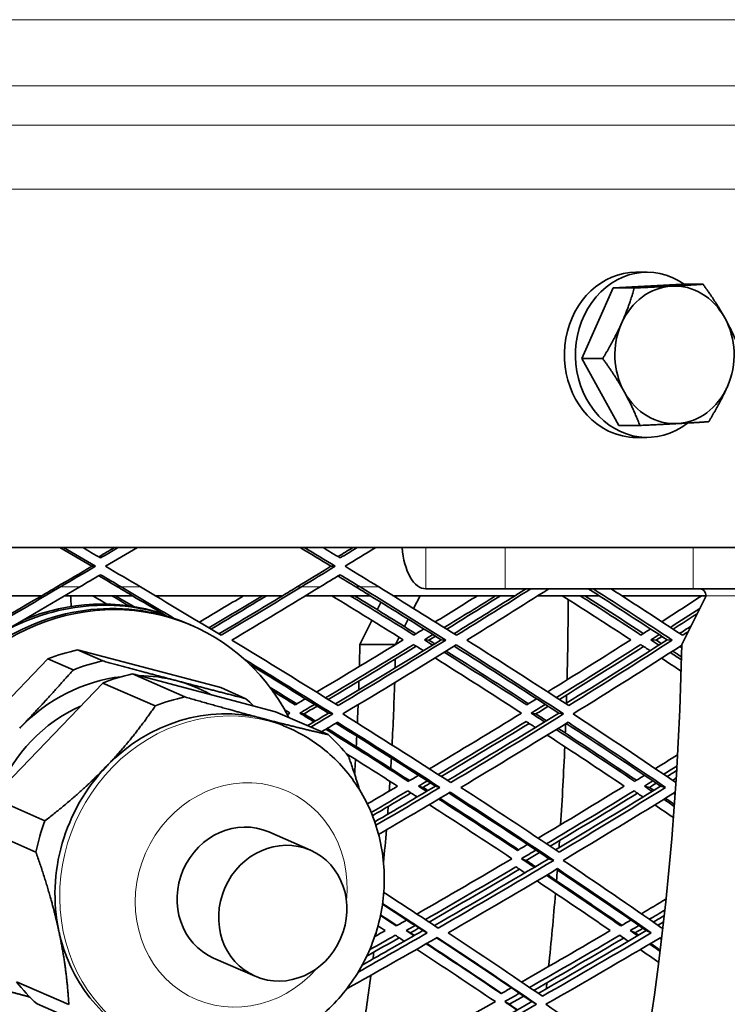
# Model space of a CAD drawing. Units: millimetres. Extents: x 703 to 1269, y -313 to 1904.
# Drawn here: x 1077 to 1129, y 689 to 761 of the extents above; entities that cross this region are included whole.
import ezdxf

# ---------------------------------------------------------------- set-up
doc = ezdxf.new("R2010")
doc.units = ezdxf.units.MM
doc.layers.add('Widoczne (ISO)', color=1, linetype='Continuous', lineweight=35)
doc.layers.add('Widoczne wąskie (ISO)', color=3, linetype='Continuous', lineweight=9)

msp = doc.modelspace()

# ---------------------------------------------------------------- linework, layer by layer
at = {"layer": 'Widoczne (ISO)'}
for p, q in [((1121.875, 742.587), (1122.675, 742.587)), ((1117.931, 736.316), (1120.225, 741.446)), ((1120.225, 741.446), (1125.22, 741.717)), ((1120.225, 741.446), (1121.752, 741.446)), ((1125.22, 741.717), (1126.746, 741.717)), ((1120.631, 731.457), (1117.931, 736.316)), ((1117.931, 736.316), (1119.458, 736.316)), ((1120.631, 731.457), (1122.158, 731.457)), ((1121.889, 730.587), (1122.675, 730.587)), ((1111.948, 722.587), (859.959, 722.587)), ((1112.369, 722.587), (1111.948, 722.587)), ((1112.369, 722.587), (1126.03, 722.587)), ((1137.288, 722.587), (1126.03, 722.587)), ((1082.332, 721.222), (1082.595, 721.222)), ((1099.71, 721.222), (1100.02, 721.222)), ((1078.705, 719.087), (1069.101, 719.087)), ((1085.283, 719.087), (1080.372, 719.087)), ((1096.2, 719.087), (1086.938, 719.087)), ((1102.562, 719.087), (1097.87, 719.087)), ((1113.086, 719.087), (1104.217, 719.087)), ((1106.183, 719.087), (1105.718, 718.156)), ((1112.369, 719.587), (1106.616, 719.587)), ((1126.03, 719.587), (1112.369, 719.587)), ((1119.197, 719.087), (1114.749, 719.087)), ((1126.968, 719.087), (1120.842, 719.087)), ((1126.968, 719.087), (1125.195, 715.542)), ((1137.288, 719.587), (1126.03, 719.587)), ((1103.076, 718.069), (1103.344, 718.605)), ((1089.651, 716.903), (1089.469, 716.982)), ((1101.813, 715.542), (1102.688, 717.294)), ((1105.328, 717.378), (1105.058, 716.838)), ((1104.407, 715.542), (1101.813, 715.542)), ((1104.672, 716.065), (1104.412, 715.546)), ((1106.499, 715.882), (1106.828, 715.858)), ((1107.724, 715.882), (1108.057, 715.858)), ((1122.965, 715.882), (1123.339, 715.858)), ((1124.138, 715.882), (1124.515, 715.858)), ((1081.297, 715.147), (1091.701, 712.408)), ((1083.129, 714.345), (1081.297, 715.147)), ((1071.129, 706.147), (1079.14, 714.491)), ((1080.973, 713.689), (1079.14, 714.491)), ((1085.287, 713.4), (1095.691, 710.661)), ((1085.287, 713.4), (1089.098, 711.731)), ((1075.119, 704.4), (1083.13, 712.744)), ((1083.13, 712.744), (1086.942, 711.075)), ((1093.534, 711.605), (1091.701, 712.408)), ((1095.691, 710.661), (1099.503, 708.992)), ((1097.451, 710.556), (1097.755, 710.497)), ((1099.539, 710.556), (1099.849, 710.497)), ((1114.257, 710.556), (1114.607, 710.497)), ((1116.263, 710.556), (1116.619, 710.497)), ((1096.319, 709.616), (1096.664, 709.465)), ((1106.08, 705.251), (1106.406, 705.158)), ((1107.301, 705.251), (1107.631, 705.158)), ((1122.488, 705.251), (1122.859, 705.158)), ((1123.657, 705.251), (1124.031, 705.158)), ((1075.119, 704.4), (1078.93, 702.731)), ((1074.461, 702.125), (1078.272, 700.456)), ((1095.193, 701.922), (1098.215, 700.598)), ((1113.552, 699.98), (1113.897, 699.854)), ((1115.547, 699.98), (1115.898, 699.854)), ((1105.177, 694.755), (1105.498, 694.596)), ((1106.389, 694.755), (1106.713, 694.596)), ((1121.462, 694.755), (1121.826, 694.596)), ((1122.622, 694.755), (1122.99, 694.596)), ((1091.182, 692.761), (1094.204, 691.438)), ((1076.854, 691.041), (1080.665, 689.372)), ((1078.353, 689.422), (1082.164, 687.753)), ((1112.335, 689.59), (1112.673, 689.398)), ((1114.311, 689.59), (1114.654, 689.398))]:
    msp.add_line(p, q, dxfattribs=at)
for centre, major_axis, ratio, start_param, end_param in [((1122.675, 736.587), (0, -6), 0.866025, 2.596314, 6.882649), ((1121.875, 736.587), (0, 6), 0.866025, 0, 2.735692), ((1124.675, 736.587), (0, 5), 0.866025, 0.046921, 1.094118), ((1124.675, 736.587), (0, 5), 0.866025, 5.282909, 6.330106), ((1124.675, 736.587), (0, 5), 0.866025, 4.235711, 5.282909), ((1124.675, 736.587), (0, -5), 0.866025, 4.235711, 5.282909), ((1124.675, 736.587), (0, -5), 0.866025, 0.046921, 1.094118), ((1124.675, 736.587), (0, -5), 0.866025, 5.282909, 6.330106), ((1106.616, 723.087), (0, -3.5), 0.5, 4.855737, 6.283185), ((1083.032, 701.789), (6.618, 15.114), 0.91827, 5.640161, 10.13684), ((1082.307, 702.106), (6.618, 15.114), 0.91827, 0.09671, 0.949763), ((1069.986, 719.763), (0, -135.5), 0.5, 0.125574, 1.565808), ((1072.584, 719.763), (0, -135.5), 0.5, 0.125574, 1.565808), ((1126.535, 719.087), (0, 0.5), 0.866025, 4.712389, 6.283185), ((1082.851, 701.868), (6.618, 15.114), 0.91827, 0, 1.935013), ((1082.125, 702.186), (6.618, 15.114), 0.91827, 0.090111, 0.757459), ((1049.201, 719.763), (0, -135.5), 0.5, 1.520649, 1.563765), ((1069.986, 719.763), (0, -110.5), 0.5, 0.198798, 1.532593), ((1046.603, 719.763), (0, -110.5), 0.5, 1.518148, 1.532593), ((1083.032, 701.789), (5.535, 12.641), 0.91827, 0.58029, 0.752409), ((1084.864, 700.986), (-5.535, -12.641), 0.91827, 3.721882, 3.894001), ((1049.201, 719.763), (0, 110.5), 0.5, 4.65873, 4.664643), ((1087.022, 700.042), (5.535, 12.641), 0.91827, 0.58029, 0.752409), ((1084.991, 700.931), (5.014, 11.45), 0.91827, 0.14275, 0.377736), ((1084.991, 700.931), (-5.014, -11.45), 0.91827, 3.630632, 4.331541), ((1084.991, 700.931), (5.014, 11.45), 0.91827, 6.19095, 6.425936), ((1046.603, 719.763), (0, -110.5), 0.5, 1.502661, 1.508534), ((1049.201, 719.763), (0, 110.5), 0.5, 4.607901, 4.649062), ((1049.201, 719.763), (0, -135.5), 0.5, 1.508109, 1.512567), ((1091.305, 698.166), (5.014, 11.45), 0.91827, 0.14275, 1.189948), ((1090.833, 698.373), (-5.535, -12.641), 0.91827, 3.721882, 3.894001), ((1084.864, 700.986), (5.535, 12.641), 0.91827, 5.929646, 5.988397), ((1046.603, 719.763), (0, -110.5), 0.5, 1.480782, 1.49294), ((1084.991, 700.931), (-4.472, -10.214), 0.91827, 3.928898, 4.734183), ((1091.305, 698.166), (5.014, 11.45), 0.91827, 0, 0.14275), ((1049.201, 719.763), (0, -135.5), 0.5, 1.492049, 1.497101), ((1090.833, 698.373), (5.535, 12.641), 0.91827, 5.816277, 5.988397), ((1046.603, 719.763), (0, -110.5), 0.5, 1.46527, 1.472165), ((1049.201, 719.763), (0, -135.5), 0.5, 1.44263, 1.48475), ((1046.603, 719.763), (0, -110.5), 0.5, 1.446986, 1.456752), ((1049.201, 719.763), (0, 110.5), 0.5, 4.592385, 4.59932), ((1091.305, 698.166), (-5.014, -11.45), 0.91827, 4.331541, 5.378738), ((1049.201, 719.763), (0, 110.5), 0.5, 4.57743, 4.583902), ((1049.201, 719.763), (0, 110.5), 0.5, 4.561922, 4.567197), ((1090.833, 698.373), (-5.535, -12.641), 0.91827, 4.76908, 4.941199), ((1093.188, 697.342), (-2.006, -4.58), 0.91827, 3.141593, 6.283185), ((1049.201, 719.763), (0, 110.5), 0.5, 4.52985, 4.551578), ((1049.201, 719.763), (0, -135.5), 0.5, 1.430223, 1.434105), ((1049.201, 719.763), (0, -135.5), 0.5, 1.412305, 1.418171), ((1049.201, 719.763), (0, -135.5), 0.5, 1.36556, 1.405475), ((1090.833, 698.373), (5.535, 12.641), 0.91827, 4.937226, 4.941199), ((1091.305, 698.166), (-5.014, -11.45), 0.91827, 5.378738, 6.283185), ((1049.201, 719.763), (0, 110.5), 0.5, 4.480462, 4.483562), ((1049.201, 719.763), (0, 110.5), 0.5, 4.464924, 4.469514), ((1049.201, 719.763), (0, 110.5), 0.5, 4.414469, 4.453856), ((1087.022, 700.042), (-5.535, -12.641), 0.91827, 5.816277, 5.988397), ((1049.201, 719.763), (0, -135.5), 0.5, 1.353332, 1.356598)]:
    msp.add_ellipse(centre, major_axis=major_axis, ratio=ratio, start_param=start_param, end_param=end_param, dxfattribs=at)
msp.add_ellipse((1096.21, 696.018), major_axis=(2.006, 4.58), ratio=0.91827, dxfattribs=at)
for points, weights in [([(1120.828, 738.881), (1121.36, 740.072), (1121.752, 741.446)], [1, 1.0379548493, 1]), ([(1121.752, 741.446), (1123.313, 741.519), (1124.472, 741.582)], [1, 1.0379548493, 1]), ([(1124.472, 741.582), (1125.631, 741.644), (1126.746, 741.717)], [1, 1.0379548493, 1]), ([(1126.746, 741.717), (1127.693, 740.415), (1128.32, 739.287)], [1, 1.0379548493, 1]), ([(1128.32, 739.287), (1128.946, 738.16), (1129.447, 736.858)], [1, 1.0379548493, 1]), ([(1119.458, 736.316), (1120.296, 737.691), (1120.828, 738.881)], [1, 1.0379548493, 1]), ([(1121.031, 733.887), (1120.404, 735.014), (1119.458, 736.316)], [1, 1.0379548493, 1]), ([(1128.523, 734.293), (1127.99, 733.102), (1127.152, 731.728)], [1, 1.0379548493, 1]), ([(1122.158, 731.457), (1121.658, 732.759), (1121.031, 733.887)], [1, 1.0379548493, 1]), ([(1124.878, 731.593), (1123.72, 731.53), (1122.158, 731.457)], [1, 1.0379548493, 1]), ([(1127.152, 731.728), (1126.037, 731.655), (1124.878, 731.593)], [1, 1.0379548493, 1]), ([(1088.458, 712.92), (1085.985, 713.571), (1083.129, 714.345)], [1, 1.04562523591, 1.03928910074]), ([(1080.973, 713.689), (1078.997, 711.444), (1077.093, 709.461)], [1.03928910074, 1.04562523591, 1]), ([(1093.534, 711.605), (1090.93, 712.269), (1088.458, 712.92)], [1.03928910074, 1.04562523591, 1]), ([(1094.772, 710.155), (1092.3, 710.806), (1089.098, 711.731)], [1, 1.05584323855, 1.05970051748]), ([(1086.942, 711.075), (1085.311, 708.679), (1083.407, 706.697)], [1.05970051748, 1.05584323855, 1]), ([(1099.503, 708.992), (1097.244, 709.504), (1094.772, 710.155)], [1.05970051748, 1.05584323855, 1]), ([(1101.79, 704.982), (1101.442, 706.125), (1101.001, 707.373)], [1.04822696092, 1.05815213915, 1.05970051748]), ([(1083.407, 706.697), (1081.504, 704.714), (1078.93, 702.731)], [1, 1.05584323855, 1.05970051748]), ([(1078.272, 700.456), (1079.372, 697.342), (1079.94, 694.708)], [1.05970051748, 1.05584323855, 1]), ([(1103.394, 696.289), (1103.394, 696.293), (1103.394, 696.296)], [1.05970051748, 1.05969562184, 1.05969064246]), ([(1079.94, 694.708), (1080.509, 692.074), (1080.665, 689.372)], [1, 1.05584323855, 1.05970051748]), ([(1076.195, 690.367), (1077.034, 690.14), (1077.825, 689.927)], [1.03928910074, 1.04114269047, 1.03854936383])]:
    msp.add_rational_spline(points, weights, degree=2, dxfattribs=at)
for points, knots in [([(1121.889, 730.587), (1121.236, 730.587), (1120.535, 730.738), (1119.865, 731.054), (1119.845, 731.064), (1119.824, 731.075)], [0.9049688, 0.9049688, 0.9049688, 0.9049688, 1.1311633, 1.1311633, 1.1384813, 1.1384813, 1.1384813, 1.1384813]), ([(1086.636, 686.565), (1087.77, 686.068), (1088.986, 685.762), (1091.463, 685.555), (1092.724, 685.659), (1095.18, 686.259), (1096.373, 686.766), (1098.58, 688.136), (1099.588, 689.009), (1101.316, 691.036), (1102.029, 692.195), (1103.079, 694.683), (1103.413, 696.013), (1103.656, 698.7), (1103.568, 700.057), (1102.971, 702.646), (1102.47, 703.88), (1101.108, 706.086), (1100.258, 707.063), (1098.478, 708.517), (1097.599, 709.056), (1096.664, 709.465)], [2.759282, 2.759282, 2.759282, 2.759282, 3.063501, 3.063501, 3.371103, 3.371103, 3.687099, 3.687099, 4.01253, 4.01253, 4.344708, 4.344708, 4.679119, 4.679119, 5.010833, 5.010833, 5.335233, 5.335233, 5.64981, 5.64981, 5.900875, 5.900875, 5.900875, 5.900875])]:
    msp.add_open_spline(points, degree=3, knots=knots, dxfattribs=at)
for points in [[(1082.332, 721.222), (1081.562, 721.677), (1080.79, 722.132), (1080.018, 722.587)], [(1080.274, 722.587), (1081.049, 722.132), (1081.823, 721.677), (1082.595, 721.222)], [(1082.966, 721.829), (1082.537, 722.082), (1082.108, 722.334), (1081.679, 722.587)], [(1082.834, 721.907), (1083.217, 722.134), (1083.6, 722.36), (1083.982, 722.587)], [(1084.25, 722.587), (1083.822, 722.334), (1083.394, 722.082), (1082.966, 721.829)], [(1083.337, 721.222), (1084.108, 721.677), (1084.877, 722.132), (1085.645, 722.587)], [(1099.71, 721.222), (1098.965, 721.677), (1098.219, 722.132), (1097.471, 722.587)], [(1097.775, 722.587), (1098.525, 722.132), (1099.274, 721.677), (1100.02, 721.222)], [(1100.379, 721.829), (1099.965, 722.082), (1099.55, 722.334), (1099.134, 722.587)], [(1100.223, 721.924), (1100.584, 722.145), (1100.945, 722.366), (1101.305, 722.587)], [(1101.621, 722.587), (1101.207, 722.334), (1100.793, 722.082), (1100.379, 721.829)], [(1100.738, 721.222), (1101.483, 721.677), (1102.227, 722.132), (1102.968, 722.587)], [(1079.798, 719.728), (1080.645, 720.226), (1081.489, 720.724), (1082.332, 721.222)], [(1082.595, 721.222), (1081.75, 720.724), (1080.903, 720.226), (1080.055, 719.728)], [(1085.862, 719.728), (1085.022, 720.226), (1084.18, 720.724), (1083.337, 721.222)], [(1097.259, 719.728), (1098.078, 720.226), (1098.895, 720.724), (1099.71, 721.222)], [(1100.02, 721.222), (1099.203, 720.724), (1098.384, 720.226), (1097.563, 719.728)], [(1103.178, 719.728), (1102.367, 720.226), (1101.553, 720.724), (1100.738, 721.222)], [(1081.46, 719.728), (1081.962, 720.024), (1082.464, 720.32), (1082.966, 720.615)], [(1084.2, 719.728), (1083.745, 719.998), (1083.289, 720.268), (1082.834, 720.537)], [(1082.966, 720.615), (1083.467, 720.32), (1083.968, 720.024), (1084.468, 719.728)], [(1098.922, 719.728), (1099.409, 720.024), (1099.894, 720.32), (1100.379, 720.615)], [(1101.516, 719.728), (1101.085, 719.992), (1100.654, 720.256), (1100.223, 720.52)], [(1100.379, 720.615), (1100.864, 720.32), (1101.348, 720.024), (1101.831, 719.728)], [(1080.055, 719.728), (1078.063, 718.555), (1076.055, 717.382), (1074.033, 716.209)], [(1074.846, 715.858), (1077.069, 717.148), (1079.275, 718.438), (1081.46, 719.728)], [(1079.798, 719.728), (1079.434, 719.514), (1079.07, 719.301), (1078.705, 719.087)], [(1084.2, 719.728), (1084.561, 719.514), (1084.922, 719.301), (1085.283, 719.087)], [(1084.468, 719.728), (1085.763, 718.96), (1087.049, 718.192), (1088.328, 717.423)], [(1091.722, 716.209), (1089.788, 717.382), (1087.834, 718.555), (1085.862, 719.728)], [(1097.563, 719.728), (1095.635, 718.555), (1093.688, 717.382), (1091.722, 716.209)], [(1092.51, 715.858), (1094.67, 717.148), (1096.808, 718.438), (1098.922, 719.728)], [(1097.259, 719.728), (1096.906, 719.514), (1096.553, 719.301), (1096.2, 719.087)], [(1101.516, 719.728), (1101.865, 719.514), (1102.214, 719.301), (1102.562, 719.087)], [(1101.831, 719.728), (1103.932, 718.438), (1106.008, 717.148), (1108.057, 715.858)], [(1108.828, 716.209), (1106.966, 717.382), (1105.083, 718.555), (1103.178, 719.728)], [(1073.895, 716.29), (1075.508, 717.222), (1077.111, 718.155), (1078.705, 719.087)], [(1080.806, 719.087), (1080.815, 718.825), (1080.826, 718.563), (1080.837, 718.302)], [(1082.392, 719.087), (1082.739, 718.882), (1083.086, 718.677), (1083.432, 718.472)], [(1085.043, 718.342), (1084.625, 718.591), (1084.206, 718.839), (1083.787, 719.087)], [(1084.047, 719.087), (1084.494, 718.822), (1084.94, 718.556), (1085.385, 718.291)], [(1087.543, 717.741), (1086.792, 718.19), (1086.038, 718.638), (1085.282, 719.087)], [(1093.368, 719.087), (1092.3, 718.445), (1091.226, 717.804), (1090.147, 717.162)], [(1090.829, 716.75), (1092.139, 717.529), (1093.441, 718.308), (1094.735, 719.087)], [(1095.039, 719.087), (1093.697, 718.276), (1092.347, 717.465), (1090.987, 716.654)], [(1091.561, 716.307), (1093.119, 717.233), (1094.665, 718.16), (1096.199, 719.087)], [(1099.768, 719.087), (1101.517, 718.019), (1103.25, 716.95), (1104.964, 715.882)], [(1105.738, 716.231), (1104.212, 717.183), (1102.671, 718.135), (1101.116, 719.087)], [(1101.424, 719.087), (1102.924, 718.165), (1104.412, 717.243), (1105.885, 716.322)], [(1107.724, 715.882), (1106.022, 716.95), (1104.3, 718.019), (1102.561, 719.087)], [(1110.36, 719.087), (1109.341, 718.451), (1108.315, 717.815), (1107.282, 717.18)], [(1107.94, 716.767), (1109.194, 717.54), (1110.44, 718.314), (1111.676, 719.087)], [(1112.026, 719.087), (1110.734, 718.276), (1109.432, 717.465), (1108.12, 716.654)], [(1108.644, 716.325), (1110.138, 717.245), (1111.618, 718.166), (1113.085, 719.087)], [(1114.231, 719.587), (1112.45, 718.461), (1110.648, 717.335), (1108.828, 716.209)], [(1109.586, 715.858), (1111.594, 717.1), (1113.579, 718.344), (1115.538, 719.587)], [(1113.88, 719.587), (1113.615, 719.42), (1113.351, 719.254), (1113.086, 719.087)], [(1116.515, 719.087), (1118.194, 718.019), (1119.855, 716.95), (1121.495, 715.882)], [(1122.237, 716.231), (1120.777, 717.183), (1119.301, 718.135), (1117.809, 719.087)], [(1118.163, 719.087), (1119.593, 718.171), (1121.008, 717.256), (1122.408, 716.341)], [(1118.414, 719.587), (1118.675, 719.42), (1118.936, 719.254), (1119.197, 719.087)], [(1118.774, 719.587), (1120.715, 718.344), (1122.629, 717.1), (1124.515, 715.858)], [(1124.138, 715.882), (1122.511, 716.95), (1120.863, 718.019), (1119.196, 719.087)], [(1125.253, 716.209), (1123.547, 717.335), (1121.818, 718.461), (1120.066, 719.587)], [(1126.664, 719.087), (1125.699, 718.458), (1124.727, 717.828), (1123.747, 717.199)], [(1087.543, 717.741), (1087.546, 717.74), (1087.55, 717.738), (1087.554, 717.737)], [(1087.554, 717.737), (1087.633, 717.689), (1087.713, 717.64), (1087.792, 717.592)], [(1124.376, 716.787), (1125.09, 717.246), (1125.8, 717.704), (1126.506, 718.163)], [(1126.313, 717.778), (1125.737, 717.403), (1125.159, 717.029), (1124.578, 716.654)], [(1125.049, 716.344), (1125.319, 716.517), (1125.588, 716.691), (1125.856, 716.864)], [(1106.459, 716.674), (1106.219, 716.526), (1105.979, 716.379), (1105.738, 716.231)], [(1106.499, 715.882), (1106.706, 716.009), (1106.912, 716.136), (1107.118, 716.262)], [(1107.3, 716.148), (1107.143, 716.052), (1106.986, 715.955), (1106.828, 715.858)], [(1122.929, 716.674), (1122.698, 716.526), (1122.468, 716.379), (1122.237, 716.231)], [(1122.965, 715.882), (1123.163, 716.009), (1123.361, 716.136), (1123.558, 716.262)], [(1125.66, 716.471), (1125.525, 716.384), (1125.389, 716.297), (1125.253, 716.209)], [(1100.229, 711.104), (1097.695, 712.687), (1095.121, 714.272), (1092.51, 715.858)], [(1104.964, 715.882), (1102.887, 714.614), (1100.785, 713.346), (1098.662, 712.08)], [(1099.324, 711.669), (1101.481, 712.956), (1103.616, 714.244), (1105.727, 715.534)], [(1105.91, 715.419), (1103.803, 714.128), (1101.671, 712.837), (1099.517, 711.548)], [(1100.032, 711.227), (1102.63, 712.777), (1105.196, 714.329), (1107.724, 715.882)], [(1108.057, 715.858), (1105.484, 714.272), (1102.873, 712.687), (1100.229, 711.104)], [(1100.565, 710.497), (1103.354, 712.164), (1106.106, 713.835), (1108.816, 715.507)], [(1105.727, 715.534), (1105.962, 715.386), (1106.198, 715.239), (1106.433, 715.091)], [(1107.106, 715.503), (1106.904, 715.629), (1106.702, 715.756), (1106.499, 715.882)], [(1106.828, 715.858), (1106.969, 715.769), (1107.11, 715.681), (1107.251, 715.592)], [(1108.816, 715.507), (1111.465, 713.835), (1114.067, 712.164), (1116.619, 710.497)], [(1116.988, 711.104), (1114.565, 712.687), (1112.096, 714.272), (1109.586, 715.858)], [(1121.495, 715.882), (1119.509, 714.62), (1117.497, 713.359), (1115.46, 712.098)], [(1116.093, 711.687), (1118.163, 712.968), (1120.207, 714.25), (1122.224, 715.534)], [(1116.771, 711.246), (1119.266, 712.789), (1121.722, 714.335), (1124.138, 715.882)], [(1124.515, 715.858), (1122.048, 714.272), (1119.537, 712.687), (1116.988, 711.104)], [(1117.306, 710.497), (1119.98, 712.155), (1122.611, 713.815), (1125.194, 715.477)], [(1122.224, 715.534), (1122.449, 715.386), (1122.674, 715.239), (1122.899, 715.091)], [(1123.544, 715.503), (1123.351, 715.629), (1123.158, 715.756), (1122.965, 715.882)], [(1123.762, 716.129), (1123.621, 716.039), (1123.48, 715.948), (1123.339, 715.858)], [(1123.339, 715.858), (1123.464, 715.776), (1123.589, 715.694), (1123.714, 715.611)], [(1113.936, 711.159), (1111.969, 712.429), (1109.973, 713.701), (1107.949, 714.973)], [(1108.094, 715.062), (1110.114, 713.788), (1112.107, 712.514), (1114.072, 711.242)], [(1116.263, 710.556), (1113.779, 712.173), (1111.246, 713.794), (1108.668, 715.416)], [(1122.428, 715.4), (1120.415, 714.115), (1118.373, 712.831), (1116.307, 711.548)], [(1125.171, 714.431), (1124.908, 714.605), (1124.644, 714.78), (1124.379, 714.954)], [(1124.547, 715.062), (1124.757, 714.923), (1124.967, 714.784), (1125.176, 714.646)], [(1125.191, 715.316), (1125.15, 715.343), (1125.109, 715.37), (1125.069, 715.397)], [(1093.413, 714.472), (1095.585, 713.145), (1097.731, 711.82), (1099.849, 710.497)], [(1099.539, 710.556), (1097.665, 711.723), (1095.768, 712.891), (1093.85, 714.06)], [(1107.278, 714.561), (1109.405, 713.225), (1111.502, 711.889), (1113.566, 710.556)], [(1123.735, 714.542), (1124.209, 714.23), (1124.68, 713.919), (1125.15, 713.607)], [(1095.289, 712.419), (1095.936, 712.021), (1096.581, 711.622), (1097.223, 711.224)], [(1097.113, 711.159), (1096.568, 711.496), (1096.021, 711.833), (1095.472, 712.17)], [(1097.856, 711.6), (1097.609, 711.453), (1097.361, 711.306), (1097.113, 711.159)], [(1097.451, 710.556), (1097.808, 710.767), (1098.164, 710.978), (1098.519, 711.19)], [(1114.653, 711.6), (1114.414, 711.453), (1114.175, 711.306), (1113.936, 711.159)], [(1114.257, 710.556), (1114.601, 710.767), (1114.945, 710.978), (1115.287, 711.19)], [(1096.356, 710.789), (1096.481, 710.711), (1096.607, 710.633), (1096.733, 710.556)], [(1096.733, 710.556), (1096.67, 710.519), (1096.607, 710.481), (1096.544, 710.444)], [(1098.472, 709.922), (1098.133, 710.133), (1097.792, 710.344), (1097.451, 710.556)], [(1098.714, 711.068), (1098.395, 710.878), (1098.075, 710.688), (1097.755, 710.497)], [(1097.755, 710.497), (1098.03, 710.326), (1098.304, 710.156), (1098.578, 709.985)], [(1098.007, 709.647), (1098.519, 709.95), (1099.03, 710.253), (1099.539, 710.556)], [(1099.849, 710.497), (1099.316, 710.179), (1098.781, 709.861), (1098.245, 709.542)], [(1108.415, 705.507), (1105.847, 707.166), (1103.229, 708.83), (1100.565, 710.497)], [(1113.566, 710.556), (1111.359, 709.203), (1109.124, 707.853), (1106.865, 706.505)], [(1108.183, 705.656), (1110.914, 707.285), (1113.61, 708.919), (1116.263, 710.556)], [(1116.619, 710.497), (1113.925, 708.83), (1111.188, 707.166), (1108.415, 705.507)], [(1115.234, 709.922), (1114.909, 710.133), (1114.583, 710.344), (1114.257, 710.556)], [(1115.503, 711.05), (1115.204, 710.866), (1114.906, 710.681), (1114.607, 710.497)], [(1114.607, 710.497), (1114.86, 710.333), (1115.113, 710.168), (1115.366, 710.003)], [(1124.774, 705.514), (1122.34, 707.171), (1119.849, 708.832), (1117.306, 710.497)], [(1099.025, 709.201), (1099.412, 709.431), (1099.798, 709.66), (1100.184, 709.89)], [(1107.301, 705.251), (1104.934, 706.772), (1102.525, 708.298), (1100.076, 709.826)], [(1100.184, 709.89), (1102.709, 708.309), (1105.192, 706.732), (1107.631, 705.158)], [(1107.501, 706.096), (1109.653, 707.379), (1111.782, 708.665), (1113.886, 709.953)], [(1114.105, 709.811), (1112.004, 708.521), (1109.878, 707.233), (1107.73, 705.948)], [(1109.154, 705.158), (1111.783, 706.732), (1114.379, 708.309), (1116.936, 709.89)], [(1113.886, 709.953), (1114.113, 709.806), (1114.339, 709.659), (1114.565, 709.512)], [(1123.657, 705.251), (1121.418, 706.766), (1119.132, 708.285), (1116.802, 709.808)], [(1116.936, 709.89), (1119.349, 708.309), (1121.715, 706.732), (1124.031, 705.158)], [(1105.337, 705.597), (1103.365, 706.857), (1101.363, 708.12), (1099.335, 709.385)], [(1099.439, 709.447), (1101.464, 708.18), (1103.463, 706.915), (1105.433, 705.653)], [(1121.781, 705.597), (1119.914, 706.851), (1118.015, 708.108), (1116.087, 709.366)], [(1116.217, 709.447), (1118.143, 708.187), (1120.039, 706.928), (1121.904, 705.672)], [(1115.419, 708.956), (1117.317, 707.719), (1119.185, 706.483), (1121.023, 705.251)], [(1100.804, 707.623), (1102.064, 706.831), (1103.313, 706.04), (1104.551, 705.251)], [(1124.896, 707.526), (1124.36, 707.192), (1123.823, 706.858), (1123.284, 706.524)], [(1123.889, 706.115), (1124.21, 706.314), (1124.53, 706.512), (1124.849, 706.711)], [(1124.829, 706.38), (1124.598, 706.236), (1124.367, 706.092), (1124.135, 705.948)], [(1106.076, 706.036), (1105.83, 705.889), (1105.584, 705.743), (1105.337, 705.597)], [(1106.08, 705.251), (1106.291, 705.376), (1106.503, 705.502), (1106.714, 705.627)], [(1106.945, 705.479), (1106.766, 705.372), (1106.586, 705.265), (1106.406, 705.158)], [(1122.493, 706.036), (1122.256, 705.889), (1122.018, 705.743), (1121.781, 705.597)], [(1122.488, 705.251), (1122.692, 705.376), (1122.896, 705.502), (1123.1, 705.627)], [(1123.347, 705.46), (1123.185, 705.359), (1123.022, 705.259), (1122.859, 705.158)], [(1124.537, 705.676), (1124.623, 705.729), (1124.709, 705.782), (1124.795, 705.836)], [(1104.551, 705.251), (1103.82, 704.819), (1103.088, 704.387), (1102.353, 703.956)], [(1102.632, 703.338), (1103.523, 703.86), (1104.41, 704.382), (1105.294, 704.905)], [(1105.527, 704.756), (1104.597, 704.204), (1103.664, 703.653), (1102.727, 703.103)], [(1102.895, 702.653), (1104.373, 703.517), (1105.842, 704.383), (1107.301, 705.251)], [(1107.631, 705.158), (1106.091, 704.239), (1104.539, 703.322), (1102.978, 702.407)], [(1103.174, 701.739), (1104.919, 702.761), (1106.652, 703.784), (1108.371, 704.81)], [(1105.294, 704.905), (1105.523, 704.758), (1105.751, 704.612), (1105.978, 704.466)], [(1106.667, 704.874), (1106.471, 705), (1106.276, 705.125), (1106.08, 705.251)], [(1106.406, 705.158), (1106.525, 705.082), (1106.643, 705.006), (1106.761, 704.93)], [(1115.547, 699.98), (1113.174, 701.565), (1110.748, 703.156), (1108.274, 704.753)], [(1108.371, 704.81), (1110.932, 703.152), (1113.443, 701.5), (1115.898, 699.854)], [(1116.295, 700.453), (1113.963, 702.016), (1111.582, 703.585), (1109.154, 705.158)], [(1121.023, 705.251), (1118.962, 703.988), (1116.877, 702.728), (1114.77, 701.471)], [(1115.38, 701.065), (1117.521, 702.341), (1119.639, 703.621), (1121.732, 704.905)], [(1121.981, 704.737), (1119.892, 703.452), (1117.777, 702.17), (1115.639, 700.892)], [(1116.033, 700.629), (1118.609, 702.164), (1121.152, 703.705), (1123.657, 705.251)], [(1124.031, 705.158), (1121.49, 703.585), (1118.909, 702.016), (1116.295, 700.453)], [(1116.582, 699.854), (1119.336, 701.498), (1122.053, 703.149), (1124.727, 704.805)], [(1121.732, 704.905), (1121.949, 704.758), (1122.165, 704.612), (1122.382, 704.466)], [(1123.046, 704.874), (1122.86, 705), (1122.674, 705.125), (1122.488, 705.251)], [(1122.859, 705.158), (1122.962, 705.089), (1123.065, 705.019), (1123.168, 704.949)], [(1124.717, 704.661), (1124.682, 704.685), (1124.647, 704.709), (1124.611, 704.733)], [(1113.262, 700.575), (1111.385, 701.818), (1109.476, 703.064), (1107.538, 704.314)], [(1107.63, 704.369), (1109.566, 703.118), (1111.472, 701.87), (1113.347, 700.626)], [(1124.655, 703.781), (1124.404, 703.952), (1124.153, 704.123), (1123.901, 704.294)], [(1124.022, 704.369), (1124.237, 704.223), (1124.452, 704.076), (1124.666, 703.93)], [(1106.851, 703.906), (1108.888, 702.593), (1110.894, 701.284), (1112.865, 699.98)], [(1123.239, 703.886), (1123.692, 703.579), (1124.144, 703.271), (1124.593, 702.964)], [(1113.997, 701.011), (1113.752, 700.866), (1113.507, 700.721), (1113.262, 700.575)], [(1113.552, 699.98), (1113.904, 700.188), (1114.256, 700.397), (1114.608, 700.606)], [(1114.869, 700.432), (1114.545, 700.239), (1114.221, 700.046), (1113.897, 699.854)], [(1112.865, 699.98), (1110.586, 698.634), (1108.283, 697.292), (1105.959, 695.957)], [(1107.228, 695.123), (1110.034, 696.734), (1112.809, 698.353), (1115.547, 699.98)], [(1115.898, 699.854), (1113.136, 698.208), (1110.338, 696.569), (1107.507, 694.938)], [(1114.492, 699.354), (1114.179, 699.563), (1113.866, 699.771), (1113.552, 699.98)], [(1113.897, 699.854), (1114.123, 699.703), (1114.348, 699.553), (1114.573, 699.403)], [(1123.757, 694.938), (1121.424, 696.569), (1119.031, 698.208), (1116.582, 699.854)], [(1106.572, 695.554), (1108.786, 696.826), (1110.981, 698.103), (1113.153, 699.385)], [(1113.418, 699.208), (1111.25, 697.925), (1109.059, 696.646), (1106.848, 695.373)], [(1108.225, 694.596), (1110.908, 696.142), (1113.562, 697.695), (1116.183, 699.255)], [(1113.153, 699.385), (1113.372, 699.24), (1113.59, 699.095), (1113.807, 698.95)], [(1122.622, 694.755), (1120.497, 696.232), (1118.322, 697.716), (1116.1, 699.205)], [(1116.183, 699.255), (1118.504, 697.695), (1120.774, 696.142), (1122.99, 694.596)], [(1114.683, 698.365), (1116.49, 697.158), (1118.265, 695.954), (1120.008, 694.755)], [(1120.778, 695.095), (1119.007, 696.316), (1117.203, 697.541), (1115.367, 698.77)], [(1115.447, 698.818), (1117.28, 697.587), (1119.082, 696.36), (1120.851, 695.139)], [(1107.507, 694.938), (1106.203, 695.799), (1104.883, 696.662), (1103.549, 697.527)], [(1124.055, 697.043), (1123.461, 696.687), (1122.864, 696.331), (1122.266, 695.976)], [(1106.389, 694.755), (1105.419, 695.392), (1104.44, 696.029), (1103.453, 696.668)], [(1103.461, 696.722), (1104.555, 696.012), (1105.639, 695.303), (1106.713, 694.596)], [(1122.845, 695.574), (1123.221, 695.797), (1123.596, 696.02), (1123.97, 696.243)], [(1104.456, 695.095), (1104.074, 695.344), (1103.691, 695.593), (1103.307, 695.842)], [(1103.316, 695.889), (1103.711, 695.632), (1104.105, 695.376), (1104.498, 695.119)], [(1105.21, 695.527), (1104.959, 695.383), (1104.707, 695.239), (1104.456, 695.095)], [(1121.508, 695.527), (1121.265, 695.383), (1121.021, 695.239), (1120.778, 695.095)], [(1123.926, 695.845), (1123.662, 695.687), (1123.399, 695.53), (1123.135, 695.373)], [(1101.983, 692.254), (1103.459, 693.085), (1104.928, 693.919), (1106.389, 694.755)], [(1103.659, 694.755), (1103.402, 694.609), (1103.145, 694.463), (1102.888, 694.316)], [(1103.128, 695.101), (1103.305, 694.986), (1103.482, 694.87), (1103.659, 694.755)], [(1105.177, 694.755), (1105.393, 694.879), (1105.609, 695.002), (1105.824, 695.125)], [(1105.742, 694.386), (1105.554, 694.509), (1105.366, 694.632), (1105.177, 694.755)], [(1106.102, 694.943), (1105.901, 694.828), (1105.699, 694.712), (1105.498, 694.596)], [(1120.008, 694.755), (1117.88, 693.504), (1115.73, 692.258), (1113.561, 691.018)], [(1114.771, 690.194), (1117.418, 691.706), (1120.037, 693.227), (1122.622, 694.755)], [(1121.462, 694.755), (1121.671, 694.879), (1121.88, 695.002), (1122.089, 695.125)], [(1121.996, 694.386), (1121.818, 694.509), (1121.64, 694.632), (1121.462, 694.755)], [(1122.379, 694.924), (1122.195, 694.815), (1122.011, 694.705), (1121.826, 694.596)], [(1123.465, 695.142), (1123.602, 695.223), (1123.738, 695.304), (1123.874, 695.385)], [(1123.828, 694.981), (1123.804, 694.967), (1123.781, 694.953), (1123.757, 694.938)], [(1100.858, 690.524), (1103.066, 691.762), (1105.257, 693.005), (1107.431, 694.254)], [(1106.713, 694.596), (1105.047, 693.639), (1103.371, 692.685), (1101.685, 691.735)], [(1104.662, 694.232), (1103.88, 693.785), (1103.095, 693.339), (1102.309, 692.893)], [(1102.519, 693.358), (1103.141, 693.71), (1103.762, 694.063), (1104.381, 694.416)], [(1104.381, 694.416), (1104.601, 694.272), (1104.821, 694.129), (1105.04, 693.985)], [(1105.498, 694.596), (1105.593, 694.534), (1105.688, 694.471), (1105.783, 694.409)], [(1114.311, 689.59), (1112.057, 691.127), (1109.748, 692.674), (1107.388, 694.229)], [(1107.431, 694.254), (1109.896, 692.626), (1112.305, 691.007), (1114.654, 689.398)], [(1115.078, 689.984), (1112.846, 691.513), (1110.56, 693.051), (1108.225, 694.596)], [(1114.146, 690.621), (1116.349, 691.88), (1118.532, 693.145), (1120.693, 694.416)], [(1120.986, 694.213), (1118.829, 692.941), (1116.649, 691.674), (1114.45, 690.413)], [(1122.99, 694.596), (1120.385, 693.051), (1117.746, 691.513), (1115.078, 689.984)], [(1115.332, 689.398), (1118.145, 691.007), (1120.926, 692.626), (1123.67, 694.254)], [(1120.693, 694.416), (1120.901, 694.272), (1121.109, 694.129), (1121.316, 693.985)], [(1121.826, 694.596), (1121.907, 694.54), (1121.988, 694.484), (1122.068, 694.428)], [(1123.727, 694.118), (1123.683, 694.149), (1123.639, 694.179), (1123.596, 694.21)], [(1123.67, 694.254), (1123.693, 694.238), (1123.715, 694.223), (1123.738, 694.207)], [(1105.936, 693.398), (1107.878, 692.123), (1109.785, 690.853), (1111.655, 689.59)], [(1112.077, 690.173), (1110.296, 691.376), (1108.482, 692.585), (1106.637, 693.798)], [(1106.676, 693.821), (1108.519, 692.606), (1110.331, 691.395), (1112.109, 690.191)], [(1122.189, 693.378), (1122.635, 693.068), (1123.079, 692.757), (1123.521, 692.448)], [(1123.622, 693.252), (1123.371, 693.428), (1123.12, 693.603), (1122.868, 693.779)], [(1122.939, 693.821), (1123.171, 693.659), (1123.402, 693.497), (1123.632, 693.336)], [(1112.827, 690.599), (1112.577, 690.457), (1112.327, 690.315), (1112.077, 690.173)], [(1112.335, 689.59), (1112.695, 689.794), (1113.054, 689.998), (1113.412, 690.202)], [(1113.718, 689.994), (1113.37, 689.795), (1113.022, 689.597), (1112.673, 689.398)], [(1111.655, 689.59), (1109.316, 688.265), (1106.956, 686.947), (1104.578, 685.638)], [(1105.796, 684.827), (1108.663, 686.403), (1111.503, 687.991), (1114.311, 689.59)], [(1114.654, 689.398), (1111.837, 687.789), (1108.989, 686.191), (1106.114, 684.604)], [(1113.236, 688.979), (1112.936, 689.183), (1112.636, 689.386), (1112.335, 689.59)], [(1112.673, 689.398), (1112.87, 689.264), (1113.067, 689.129), (1113.264, 688.995)], [(1122.177, 684.604), (1119.958, 686.191), (1117.675, 687.789), (1115.332, 689.398)]]:
    msp.add_open_spline(points, degree=3, dxfattribs=at)
at = {"layer": 'Widoczne wąskie (ISO)'}
for p, q in [((721.609, 760.94), (1250.298, 760.94)), ((1252.329, 756.122), (719.579, 756.122)), ((716.74, 753.284), (1255.167, 753.284)), ((1257.195, 748.622), (1019.812, 748.622)), ((1106.616, 722.587), (1106.616, 719.587)), ((1112.369, 722.587), (1112.369, 719.587)), ((1126.03, 719.587), (1126.03, 722.587)), ((1080.055, 719.728), (1079.798, 719.728)), ((1081.46, 719.728), (1080.055, 719.728)), ((1084.468, 719.728), (1084.2, 719.728)), ((1085.862, 719.728), (1084.468, 719.728)), ((1097.563, 719.728), (1097.259, 719.728)), ((1098.922, 719.728), (1097.563, 719.728)), ((1101.831, 719.728), (1101.516, 719.728)), ((1103.178, 719.728), (1101.831, 719.728)), ((1137.735, 719.087), (1126.968, 719.087))]:
    msp.add_line(p, q, dxfattribs=at)
for centre, major_axis, start_param, end_param in [((1091.65, 698.015), (5.014, 11.45), 0, 3.141593), ((1093.188, 697.342), (3.313, 7.566), 5.043023, 10.66494)]:
    msp.add_ellipse(centre, major_axis=major_axis, ratio=0.91827, start_param=start_param, end_param=end_param, dxfattribs=at)

doc.saveas('drawing.dxf')
